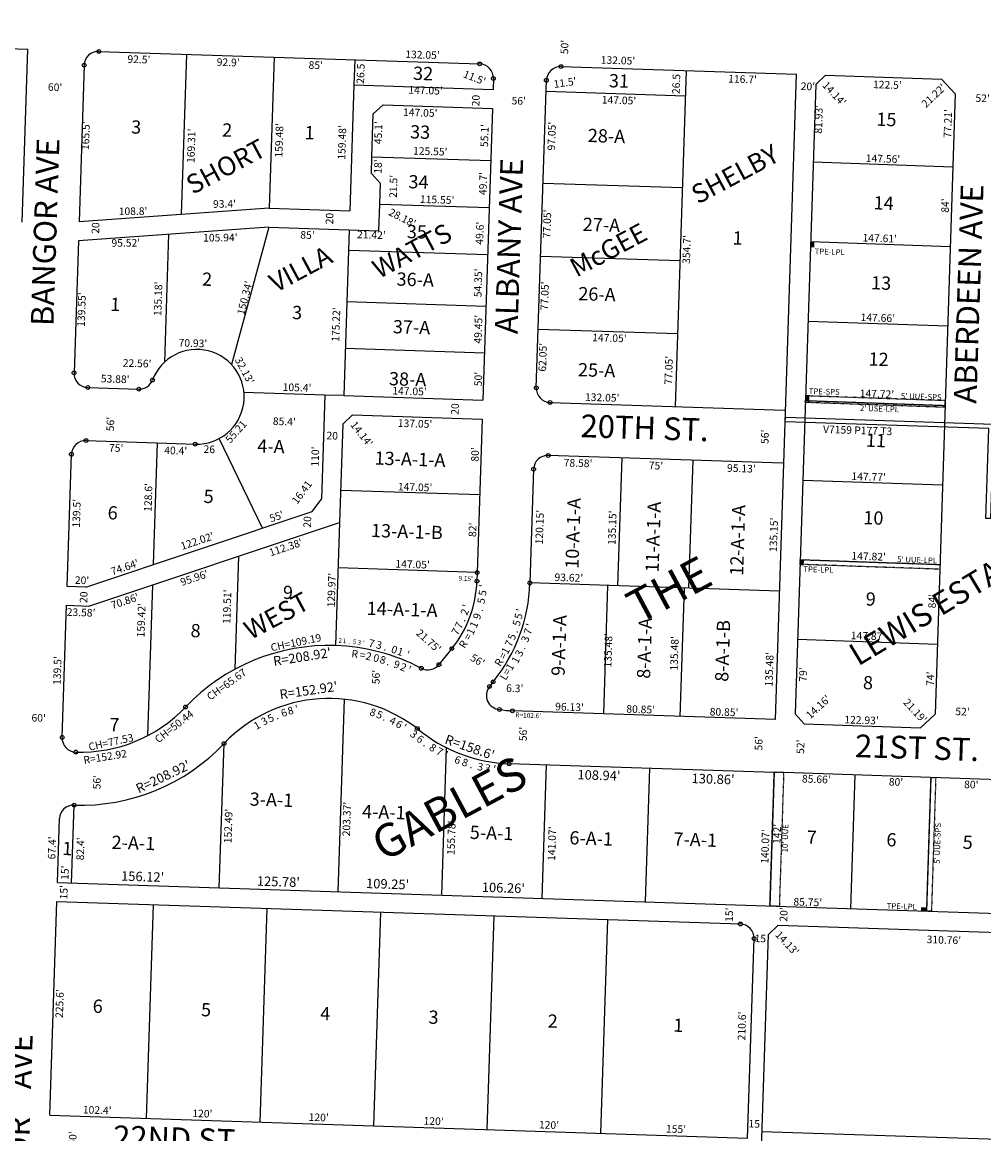
# Model space of a CAD drawing. Extents: x 920895 to 931737, y 7268556 to 7279375.
# Drawn here: x 924581 to 925596, y 7272818 to 7273991 of the extents above; entities that cross this region are included whole.
import ezdxf
from ezdxf.enums import TextEntityAlignment as Align

# ---------------------------------------------------------------- set-up
doc = ezdxf.new("R2010")
doc.units = 0
doc.linetypes.add('DASHDOT', pattern=[1, 0.5, -0.25, 0, -0.25])
for name, color, linetype in [('10', 7, 'CONTINUOUS'), ('11', 7, 'CONTINUOUS'), ('13', 7, 'CONTINUOUS'), ('15', 7, 'CONTINUOUS'), ('19', 7, 'CONTINUOUS'), ('21', 7, 'CONTINUOUS'), ('22', 7, 'CONTINUOUS'), ('25', 7, 'CONTINUOUS'), ('6', 7, 'CONTINUOUS'), ('7', 7, 'CONTINUOUS'), ('8', 7, 'CONTINUOUS')]:
    doc.layers.add(name, color=color, linetype=linetype)
doc.styles.add('MONOTXT', font='MONOTXT', dxfattribs={"height": 0.2})
doc.styles.add('ROMANS', font='ROMANS', dxfattribs={"height": 0.2})
doc.styles.add('txt', font='TXT', dxfattribs={"height": 0.2})

msp = doc.modelspace()

# ---------------------------------------------------------------- linework, layer by layer
at = {"layer": '21', "color": 7, "linetype": 'DASHDOT'}
for points in [[(925408.066, 7273596.654), (925407.902, 7273591.657), (925555.532, 7273586.537), (925555.692, 7273591.535), (925408.066, 7273596.654)], [(925407.837, 7273589.658), (925407.902, 7273591.657), (925555.532, 7273586.537), (925555.467, 7273584.539), (925407.837, 7273589.658)], [(925402.397, 7273423.746), (925550.133, 7273418.623), (925549.972, 7273413.626), (925402.233, 7273418.749), (925402.397, 7273423.746)], [(925385.028, 7273199.215), (925380.391, 7273057.788), (925370.396, 7273058.116), (925375.034, 7273199.561)], [(925545.592, 7273193.647), (925541.054, 7273052.52), (925536.056, 7273052.684), (925540.595, 7273193.82)]]:
    msp.add_lwpolyline(points, close=True, dxfattribs=at)
for points in [[(925417.209, 7273753.437), (925417.405, 7273759.434), (925413.211, 7273753.569), (925413.408, 7273759.565)], [(925411.9, 7273591.525), (925412.097, 7273597.522), (925407.902, 7273591.657), (925408.099, 7273597.653)], [(925406.199, 7273417.618), (925406.394, 7273423.614), (925402.201, 7273417.749), (925402.397, 7273423.746)], [(925530.06, 7273052.881), (925536.056, 7273052.684), (925530.191, 7273056.879), (925536.188, 7273056.682)]]:
    msp.add_solid(points, dxfattribs=at)
at = {"layer": '25', "color": 212, "linetype": 'CONTINUOUS'}
msp.add_lwpolyline([(925603.426, 7273467.127), (925598.429, 7273467.292), (925601.536, 7273562.041), (925386.651, 7273569.086), (925386.815, 7273574.083), (925606.697, 7273566.874)], close=True, dxfattribs=at)
at = {"layer": '6', "color": 7, "linetype": 'CONTINUOUS'}
for p, q in [((923722.982, 7273991.03), (924586.718, 7273962.711)), ((924580.721, 7273779.81), (924586.718, 7273962.711)), ((924661.677, 7273960.224), (925063.921, 7273947.036)), ((924646.193, 7273945.724), (924640.776, 7273780.472)), ((925149.875, 7273944.218), (925398.681, 7273936.07)), ((924931.073, 7273924.878), (924926.715, 7273791.969)), ((924931.073, 7273924.878), (925078.044, 7273920.059)), ((925078.421, 7273931.552), (925078.044, 7273920.059)), ((925123.751, 7273605.192), (925134.391, 7273929.717)), ((925376.355, 7273255.096), (925398.681, 7273936.07)), ((925418.844, 7273925.404), (925397.056, 7273260.833)), ((925418.844, 7273925.404), (925429.166, 7273935.071)), ((925429.166, 7273935.071), (925551.599, 7273931.057)), ((925566.11, 7273915.574), (925551.599, 7273931.057)), ((925566.11, 7273915.574), (925545.057, 7273260.704)), ((924961.901, 7273903.856), (925077.389, 7273900.07)), ((925077.389, 7273900.07), (925067.29, 7273592.035)), ((924841.764, 7273794.864), (924640.776, 7273780.472)), ((924841.761, 7273794.754), (924926.715, 7273791.969)), ((924841.106, 7273774.765), (924640.116, 7273760.372)), ((924841.106, 7273774.765), (924957.543, 7273770.947)), ((924640.116, 7273760.372), (924635.543, 7273620.898)), ((924650.044, 7273605.415), (924703.901, 7273603.649)), ((924900.33, 7273597.509), (924896.725, 7273487.577)), ((924920.319, 7273596.853), (924900.33, 7273597.509)), ((924920.319, 7273596.853), (925067.29, 7273592.035)), ((925138.252, 7273589.708), (925385.869, 7273581.59)), ((924929.658, 7273576.537), (925066.634, 7273572.046)), ((925066.634, 7273572.046), (925061.325, 7273410.133)), ((924628.154, 7273395.519), (924632.725, 7273534.945)), ((925384.034, 7273525.62), (925136.416, 7273533.739)), ((925120.933, 7273519.238), (925116.996, 7273399.153)), ((924886.913, 7273474.416), (924896.725, 7273487.577)), ((924648.143, 7273394.864), (924886.898, 7273474.41)), ((924651.069, 7273374.757), (924915.93, 7273463.002)), ((925061.325, 7273410.133), (925061.026, 7273400.988)), ((924648.143, 7273394.864), (924628.154, 7273395.519)), ((924622.928, 7273236.105), (924627.499, 7273375.53)), ((924627.499, 7273375.53), (924651.069, 7273374.757)), ((925034.609, 7273329.87), (925020.959, 7273312.937)), ((925078.2, 7273294.716), (925074.246, 7273289.811)), ((925194.562, 7273261.056), (925098.484, 7273264.207)), ((925376.355, 7273255.096), (925194.562, 7273261.056)), ((925397.056, 7273260.833), (925406.725, 7273250.488)), ((925529.581, 7273246.229), (925545.057, 7273260.704)), ((925406.725, 7273250.488), (925529.581, 7273246.229)), ((925375.019, 7273199.11), (925095.149, 7273208.285)), ((925690.502, 7273188.622), (925375.034, 7273199.561)), ((924635.394, 7273164.658), (924635.593, 7273164.652)), ((924617.901, 7273082.787), (924620.116, 7273150.351)), ((924617.901, 7273082.787), (925690.973, 7273047.605)), ((924609.854, 7272837.349), (924617.247, 7273062.828)), ((924617.247, 7273062.828), (925339.258, 7273039.156)), ((925368.913, 7273028.148), (925379.236, 7273037.815)), ((925379.236, 7273037.815), (925689.83, 7273027.633)), ((925346.858, 7272813.186), (925353.759, 7273023.673)), ((925354.902, 7272600.778), (925368.913, 7273028.148)), ((924609.854, 7272837.349), (925346.858, 7272813.186))]:
    msp.add_line(p, q, dxfattribs=at)
for points in [[(924957.543, 7273770.947), (924958.467, 7273799.112), (924959.182, 7273820.92), (924949.515, 7273831.242), (924950.1, 7273849.114), (924951.578, 7273894.189), (924961.901, 7273903.856)], [(924929.658, 7273576.537), (924919.335, 7273566.87), (924915.931, 7273463.017)], [(924648.209, 7273549.444), (924723.169, 7273546.987), (924763.547, 7273545.663)]]:
    msp.add_lwpolyline(points, dxfattribs=at)
for centre, radius, start, end in [((924661.185202, 7273945.232011), 15, 88.122172, 178.122172), ((925063.429069, 7273932.044037), 15, 358.122172, 88.122172), ((925149.382885, 7273929.225954), 15, 88.122172, 178.122172), ((924765.185359, 7273595.636349), 50, 268.122172, 159.273067), ((924650.535468, 7273620.406546), 15, 178.122172, 268.122172), ((924704.392304, 7273618.640794), 15, 268.122172, 339.273067), ((925138.742982, 7273604.700327), 15, 178.122172, 268.122172), ((924647.717385, 7273534.45273), 15, 88.122172, 178.122172), ((925135.924899, 7273518.746511), 15, 88.122172, 178.122172), ((924941.540105, 7273404.905056), 119.55, 321.123142, 358.122172), ((924941.540105, 7273404.905056), 175.55, 321.120619, 358.122172), ((924904.807488, 7273124.278829), 208.92, 88.11745, 136.476764), ((924904.807494, 7273124.279022), 208.92, 62.190094, 88.11745), ((925009.269959, 7273322.3387), 15, 242.213581, 321.188342), ((925086.017478, 7273280.513902), 15, 141.699506, 265.921914), ((924642.43905, 7273373.459235), 152.92, 268.122172, 316.476764), ((924904.807488, 7273124.278829), 152.92, 51.353875, 136.476764), ((925101.845966, 7273366.751598), 102.6, 260.521825, 268.122172), ((925100.346771, 7273366.800751), 158.6, 229.890033, 268.122172), ((924637.91963, 7273235.613302), 15, 178.122172, 268.122172), ((924642.43905, 7273373.459235), 208.92, 268.122172, 316.476764), ((924634.908208, 7273149.865932), 14.8, 88.122172, 178.122172), ((925338.767151, 7273024.164088), 15, 358.122172, 88.122172)]:
    msp.add_arc(centre, radius, start, end, dxfattribs=at)
at = {"layer": '7', "color": 7, "linetype": 'CONTINUOUS'}
for p, q in [((924754.137, 7273957.193), (924748.596, 7273788.193)), ((924846.987, 7273954.148), (924841.761, 7273794.754)), ((924931.941, 7273951.363), (924931.073, 7273924.878)), ((925281.854, 7273939.891), (925270.23, 7273585.382)), ((925134.015, 7273918.224), (925280.985, 7273913.405)), ((924950.1, 7273849.114), (925075.583, 7273844.999)), ((925416.159, 7273843.521), (925563.628, 7273838.407)), ((925130.834, 7273821.226), (925277.805, 7273816.407)), ((924958.467, 7273799.112), (925073.954, 7273795.326)), ((924841.106, 7273774.765), (924801.848, 7273629.633)), ((924735.39, 7273767.195), (924730.961, 7273632.087)), ((924926.06, 7273771.98), (924920.319, 7273596.853)), ((924925.358, 7273750.571), (925072.33, 7273745.752)), ((925413.408, 7273759.565), (925560.929, 7273754.451)), ((925128.309, 7273744.217), (925275.28, 7273739.398)), ((924923.577, 7273696.25), (925070.549, 7273691.431)), ((925125.784, 7273667.209), (925272.756, 7273662.39)), ((925410.655, 7273675.611), (925558.231, 7273670.494)), ((924921.957, 7273646.827), (925068.928, 7273642.008)), ((924900.33, 7273597.509), (924814.975, 7273600.307)), ((925407.902, 7273591.657), (925555.532, 7273586.537)), ((924834.718, 7273457.026), (924788.861, 7273551.597)), ((924723.169, 7273546.987), (924718.954, 7273418.456)), ((925213.994, 7273531.195), (925209.566, 7273396.118)), ((925288.954, 7273528.738), (925284.526, 7273393.66)), ((925405.149, 7273507.702), (925552.833, 7273502.581)), ((925064.013, 7273492.089), (924917.042, 7273496.907)), ((924915.931, 7273463.017), (924911.671, 7273333.086)), ((924809.336, 7273427.487), (924805.42, 7273308.045)), ((925402.397, 7273423.746), (925550.133, 7273418.623)), ((925061.325, 7273410.133), (924914.355, 7273414.951)), ((924718.293, 7273397.155), (924713.069, 7273237.828)), ((925380.104, 7273390.526), (925116.996, 7273399.153)), ((925198.994, 7273396.225), (925194.562, 7273261.056)), ((925279.801, 7273393.576), (925275.367, 7273258.333)), ((925399.645, 7273339.791), (925547.435, 7273334.667)), ((924914.642, 7273073.058), (924921.305, 7273276.306)), ((924788.929, 7273077.18), (924793.926, 7273229.587)), ((925023.833, 7273069.478), (925028.938, 7273225.186)), ((925130.035, 7273065.996), (925134.659, 7273206.99)), ((925238.918, 7273062.427), (925243.54, 7273203.421)), ((925375.034, 7273199.561), (925370.396, 7273058.116)), ((925456.1, 7273055.306), (925460.643, 7273196.593)), ((925536.056, 7273052.684), (925540.595, 7273193.82)), ((924632.893, 7273082.296), (924635.593, 7273164.652)), ((924712.199, 7272833.994), (924719.592, 7273059.473)), ((924832.135, 7272830.062), (924839.527, 7273055.54)), ((924952.071, 7272826.129), (924959.463, 7273051.608)), ((925072.006, 7272822.197), (925079.398, 7273047.676)), ((925191.941, 7272818.264), (925199.334, 7273043.743)), ((925362.092, 7272820.061), (926250.017, 7272790.949))]:
    msp.add_line(p, q, dxfattribs=at)
at = {"layer": '8', "color": 7, "linetype": 'CONTINUOUS'}
for centre in [(924661.676728, 7273960.223956), (925063.920595, 7273947.035981), (924646.193257, 7273945.723538), (925149.874411, 7273944.217898), (925078.421014, 7273931.552511), (925134.39094, 7273929.71748), (924635.543524, 7273620.898072), (924718.421111, 7273613.332242), (924650.043942, 7273605.414601), (924703.901004, 7273603.648842), (925123.751037, 7273605.191853), (925138.251456, 7273589.708382), (924648.208911, 7273549.444675), (924763.546938, 7273545.6632), (924632.72544, 7273534.944256), (925136.416425, 7273533.738456), (925120.932954, 7273519.238037), (925061.325734, 7273410.132679), (925061.025903, 7273400.987592), (925116.99583, 7273399.152561), (925034.609307, 7273329.87003), (925020.958116, 7273312.937264), (925002.277305, 7273309.068327), (925074.245912, 7273289.810689), (925078.200766, 7273294.715728), (924753.320821, 7273268.151262), (925084.950738, 7273265.551881), (925098.483927, 7273264.206697), (924998.168126, 7273245.501842), (924622.927686, 7273236.104828), (924637.428104, 7273220.621357), (924793.925937, 7273229.586987), (925095.149701, 7273208.285923), (924635.593073, 7273164.651431), (925339.258677, 7273039.156033), (925353.759095, 7273023.672562)]:
    msp.add_circle(centre, 2, dxfattribs=at)

# ---------------------------------------------------------------- texts
at = {"layer": '10', "color": 134, "linetype": 'CONTINUOUS', "style": 'ROMANS'}
for s, rotation, p in [('32', 358.122172, (924993.827725, 7273944.290482)), ('31', 358.122172, (925200.689725, 7273936.429482)), ('3', 358.122172, (924696.107725, 7273887.575482)), ('2', 358.122172, (924792.214725, 7273884.425482)), ('1', 358.122172, (924879.168725, 7273881.573482)), ('33', 358.122172, (924990.697725, 7273882.488482)), ('28-A', 358.122172, (925178.411725, 7273878.626482)), ('34', 358.122172, (924988.971725, 7273829.821482)), ('27-A', 358.122172, (925173.044725, 7273784.815482)), ('35', 358.122172, (924987.244725, 7273777.154482)), ('1', 358.122172, (925331.383725, 7273770.468482)), ('2', 358.122172, (924771.017725, 7273726.947482)), ('36-A', 358.122172, (924976.439725, 7273727.076482)), ('26-A', 358.122172, (925168.355725, 7273711.614482)), ('1', 358.122172, (924673.933725, 7273700.330482)), ('3', 358.122172, (924866.073725, 7273691.737482)), ('37-A', 358.122172, (924972.500725, 7273676.773482)), ('25-A', 358.122172, (925168.014725, 7273631.393482)), ('38-A', 358.122172, (924968.409725, 7273621.890482)), ('4-A', 358.122172, (924829.382725, 7273550.816482)), ('5', 358.122172, (924772.662725, 7273497.658482)), ('6', 358.122172, (924671.302725, 7273480.351482)), ('10-A-1-A', 88.122172, (925154.306518, 7273414.356725)), ('11-A-1-A', 88.122172, (925238.935518, 7273410.445725)), ('12-A-1-A', 88.122172, (925328.160518, 7273406.994725)), ('9', 358.122172, (924856.388725, 7273396.343482)), ('8', 358.122172, (924758.854725, 7273355.984482)), ('7', 358.122172, (924673.157725, 7273256.703482)), ('3-A-1', 358.122172, (924821.276725, 7273178.138482)), ('4-A-1', 358.122172, (924939.966725, 7273165.079482)), ('5-A-1', 358.122172, (925053.780725, 7273143.008482)), ('2-A-1', 358.122172, (924675.463725, 7273132.487482)), ('6-A-1', 358.122172, (925158.965725, 7273137.266482)), ('7-A-1', 358.122172, (925268.878725, 7273135.956482)), ('1', 358.122172, (924623.365725, 7273125.992482)), ('6', 358.122172, (924655.502725, 7272959.566482)), ('5', 358.122172, (924769.916725, 7272955.814482)), ('4', 358.122172, (924895.771725, 7272951.688482)), ('3', 358.122172, (925010.185725, 7272947.937482)), ('2', 358.122172, (925136.040725, 7272943.810482)), ('1', 358.122172, (925268.761725, 7272939.459482))]:
    msp.add_text(s, height=13.999, rotation=rotation, dxfattribs=at).set_placement(p, align=Align.TOP_LEFT)
at = {"layer": '10', "color": 134, "linetype": 'CONTINUOUS'}
for s, rotation, style, p in [('15', 358.122172, 'txt', (925493.511436, 7273886.65864)), ('14', 358.122172, 'txt', (925490.617259, 7273798.380827)), ('13', 358.122172, 'txt', (925487.850436, 7273713.99764)), ('12', 358.122172, 'txt', (925485.211436, 7273633.50864)), ('11', 358.122172, 'txt', (925482.401768, 7273547.826939)), ('13-A-1-A', 358.122172, 'ROMANS', (924990.330561, 7273528.050822)), ('10', 358.122172, 'txt', (925479.720466, 7273466.039475)), ('13-A-1-B', 358.122172, 'ROMANS', (924987.017697, 7273451.633146)), ('9', 358.122172, 'txt', (925476.911041, 7273380.357567)), ('14-A-1-A', 358.122172, 'ROMANS', (924982.040561, 7273369.476822)), ('9-A-1-A', 88.122172, 'ROMANS', (925149.485832, 7273333.13632)), ('8-A-1-A', 88.122172, 'ROMANS', (925239.794832, 7273330.17532)), ('8-A-1-B', 88.122172, 'ROMANS', (925322.361476, 7273327.434456)), ('8', 358.122172, 'txt', (925474.016863, 7273292.079754)), ('7', 358.122172, 'txt', (925414.622834, 7273128.977951)), ('6', 358.122172, 'txt', (925498.772041, 7273126.219567)), ('5', 358.122172, 'txt', (925579.304863, 7273123.579754))]:
    msp.add_text(s, height=13.999, rotation=rotation, dxfattribs=dict(at, style=style)).set_placement(p, align=Align.MIDDLE)
at = {"layer": '11', "color": 7, "linetype": 'CONTINUOUS'}
for s, height, rotation, style, p in [("132.05'", 8, 358.122172, 'ROMANS', (925003.502469, 7273955.62973)), ("50'", 8, 88.122172, 'ROMANS', (925154.615976, 7273964.827062)), ("132.05'", 8, 358.122172, 'ROMANS', (925209.987469, 7273949.75173)), ('26.5', 8, 88.122172, 'ROMANS', (924939.193178, 7273936.699371)), ("11.5'", 8, 338.122172, 'ROMANS', (925058.140201, 7273931.579149)), ("60'", 8, 358.122172, 'ROMANS', (924615.482062, 7273921.383024)), ("11.5'", 8, 8.122172, 'ROMANS', (925154.215996, 7273926.257758)), ('26.5', 8, 88.122172, 'ROMANS', (925272.561178, 7273925.770371)), ("20'", 8, 358.122172, 'txt', (925410.568915, 7273922.280079)), ("147.05'", 8, 358.122172, 'ROMANS', (925006.726469, 7273918.08873)), ('20', 8, 88.122172, 'ROMANS', (925060.879091, 7273908.303502)), ("52'", 8, 358.122172, 'txt', (925595.075898, 7273909.76503)), ("56'", 8, 358.122172, 'ROMANS', (925105.206062, 7273907.040024)), ("81.93'", 8, 88.122172, 'txt', (925422.960487, 7273888.567382)), ("77.21'", 8, 88.122172, 'txt', (925559.431744, 7273884.092247)), ("165.5'", 8, 88.122172, 'ROMANS', (924648.792197, 7273871.207617)), ("169.31'", 8, 88.122172, 'ROMANS', (924760.34027, 7273860.582469)), ("159.48'", 8, 88.122172, 'ROMANS', (924853.19127, 7273866.286469)), ("159.48'", 8, 88.122172, 'ROMANS', (924919.55827, 7273864.109469)), ("45.1'", 8, 88.122172, 'ROMANS', (924957.878123, 7273874.369765)), ("55.1'", 8, 88.122172, 'ROMANS', (925070.157123, 7273871.356765)), ("97.05'", 8, 88.122172, 'ROMANS', (925141.025197, 7273870.781617)), ("125.55'", 8, 358.122172, 'ROMANS', (925011.744469, 7273853.75073)), ("18'", 8, 88.122172, 'ROMANS', (924957.599976, 7273838.664062)), ("49.7'", 8, 88.122172, 'ROMANS', (925068.496123, 7273820.673765)), ("21.5'", 8, 88.122172, 'ROMANS', (924973.837123, 7273817.694765)), ("115.55'", 8, 358.122172, 'ROMANS', (925018.978469, 7273802.70873)), ("84'", 8, 88.122172, 'txt', (925556.592131, 7273797.488797)), ('20', 8, 88.122172, 'ROMANS', (924906.415091, 7273783.719502)), ("28.18'", 8, 333.122172, 'ROMANS', (924981.831809, 7273783.668463)), ("77.05'", 8, 88.122172, 'ROMANS', (925136.135197, 7273778.174617)), ('20', 8, 88.122172, 'ROMANS', (924659.249091, 7273773.723502)), ("49.6'", 8, 88.122172, 'ROMANS', (925065.030123, 7273768.297765)), ("21.42'", 8, 358.122172, 'ROMANS', (924949.500617, 7273765.572803)), ("354.7'", 8, 88.122172, 'ROMANS', (925283.570197, 7273751.076617)), ("54.35'", 8, 88.122172, 'ROMANS', (925063.312197, 7273715.897617)), ("135.18'", 8, 88.122172, 'ROMANS', (924725.32027, 7273699.016469)), ("77.05'", 8, 88.122172, 'ROMANS', (925133.644197, 7273702.186617)), ("139.55'", 8, 88.122172, 'ROMANS', (924644.52327, 7273687.668469)), ("175.22'", 8, 88.122172, 'ROMANS', (924913.25627, 7273671.859469)), ("49.45'", 8, 88.122172, 'ROMANS', (925063.455197, 7273666.903617)), ("62.05'", 8, 88.122172, 'ROMANS', (925131.517197, 7273637.319617)), ("77.05'", 8, 88.122172, 'ROMANS', (925264.561197, 7273623.680617)), ("50'", 8, 88.122172, 'ROMANS', (925063.478976, 7273614.320062)), ('20', 8, 88.122172, 'ROMANS', (925038.879091, 7273582.709502)), ("56'", 8, 88.122172, 'ROMANS', (924674.966976, 7273566.848062)), ("14.14'", 8, 308.122172, 'ROMANS', (924938.625507, 7273555.763772)), ('20', 8, 358.122172, 'ROMANS', (924908.177502, 7273553.560909)), ("56'", 8, 88.122172, 'ROMANS', (925366.178976, 7273553.389062)), ("110'", 8, 88.122172, 'ROMANS', (924891.204049, 7273532.518913)), ("80'", 8, 88.122172, 'ROMANS', (925060.043976, 7273534.727062)), ("128.6'", 8, 88.122172, 'ROMANS', (924714.950197, 7273489.370617)), ('16.41', 8, 53.201194, 'ROMANS', (924876.982611, 7273494.302321)), ("147.05'", 8, 358.122172, 'ROMANS', (924995.730469, 7273499.27273)), ("139.5'", 8, 88.122172, 'ROMANS', (924639.220197, 7273472.607617)), ('20', 8, 88.122172, 'ROMANS', (924882.939091, 7273463.513502)), ("82'", 8, 88.122172, 'ROMANS', (925057.435976, 7273455.196062)), ("147.05'", 8, 358.122172, 'ROMANS', (924993.060469, 7273417.81273)), ("129.97'", 8, 88.122172, 'ROMANS', (924908.50027, 7273391.559469)), ("9.15'", 5, 358.122172, 'ROMANS', (925049.150103, 7273403.187677)), ('20', 8, 88.122172, 'ROMANS', (924646.725091, 7273384.057502)), ("119.51'", 8, 88.122172, 'ROMANS', (924798.17027, 7273374.058469)), ("84'", 8, 88.122172, 'txt', (925542.900131, 7273379.865797)), ("159.42'", 8, 88.122172, 'ROMANS', (924707.53027, 7273359.751469)), ("21.75'", 8, 318.122172, 'ROMANS', (925009.344088, 7273337.303553)), ("135.48'", 8, 88.122172, 'ROMANS', (925200.65627, 7273328.060469)), ("135.48'", 8, 88.122172, 'ROMANS', (925270.61527, 7273324.796469)), ("139.5'", 8, 88.122172, 'ROMANS', (924618.897197, 7273306.653617)), ("56'", 8, 328.975628, 'ROMANS', (925061.209365, 7273316.626024)), ("56'", 8, 88.122172, 'ROMANS', (924955.439976, 7273299.758062)), ("79'", 8, 88.122172, 'txt', (925406.504793, 7273302.458983)), ("74'", 8, 88.122172, 'txt', (925540.904179, 7273298.05278)), ("6.3'", 8, 358.122172, 'ROMANS', (925100.942913, 7273286.883951)), ("96.13'", 8, 358.122172, 'ROMANS', (925158.793617, 7273267.208803)), ("80.85'", 8, 358.122172, 'ROMANS', (925233.943617, 7273264.744803)), ("60'", 8, 358.122172, 'ROMANS', (924598.154062, 7273255.665024)), ("R=102.6'", 5, 357.122172, 'ROMANS', (925115.181396, 7273258.701412)), ("80.85'", 8, 358.122172, 'ROMANS', (925321.994617, 7273261.858803)), ("52'", 8, 358.122172, 'txt', (925573.847898, 7273262.28803)), ("56'", 8, 88.122172, 'ROMANS', (925110.868976, 7273239.674062)), ("56'", 8, 88.122172, 'ROMANS', (925359.676976, 7273229.853062)), ("52'", 8, 88.122172, 'txt', (925403.77097, 7273226.276898)), ("56'", 8, 88.122172, 'ROMANS', (924660.717976, 7273188.823062)), ("142'", 8, 88.122172, 'txt', (925378.925771, 7273134.16141)), ("15'", 8, 88.122172, 'ROMANS', (924626.909976, 7273093.276062)), ("15'", 8, 88.122172, 'ROMANS', (924625.735976, 7273072.610062)), ("15'", 8, 88.122172, 'ROMANS', (925328.489976, 7273048.892062)), ("20'", 8, 88.122172, 'txt', (925386.011921, 7273049.139915)), ('15', 8, 358.122172, 'ROMANS', (925360.296667, 7273022.853969)), ("225.6'", 8, 88.122172, 'ROMANS', (924621.315197, 7272955.096617)), ("210.6'", 8, 88.122172, 'ROMANS', (925341.907197, 7272931.469617)), ('15', 8, 358.122172, 'ROMANS', (925353.883667, 7272827.235969)), ("50'", 8, 88.122172, 'ROMANS', (924635.100976, 7272812.703062))]:
    msp.add_text(s, height=height, rotation=rotation, dxfattribs=dict(at, style=style)).set_placement(p, align=Align.MIDDLE)
for s, height, rotation, style, p in [("92.5'", 8, 358.122172, 'ROMANS', (924704.153839, 7273955.829729)), ("92.9'", 8, 358.122172, 'ROMANS', (924798.465839, 7273952.737729)), ("85'", 8, 358.122172, 'ROMANS', (924890.967135, 7273949.704876)), ("116.7'", 8, 358.122172, 'ROMANS', (925341.678691, 7273934.927655)), ("122.5'", 8, 358.122172, 'ROMANS', (925494.634691, 7273929.022655)), ("147.05'", 8, 358.122172, 'ROMANS', (925211.197543, 7273912.691582)), ("147.05'", 8, 358.122172, 'ROMANS', (925001.346543, 7273899.560582)), ("95.52'", 8, 0.482878, 'ROMANS', (924690.135821, 7273762.177504)), ("105.94'", 8, 0.482878, 'ROMANS', (924790.021679, 7273767.667215)), ("85'", 8, 358.122172, 'ROMANS', (924882.223135, 7273770.414876)), ("147.05'", 8, 358.122172, 'ROMANS', (925201.116543, 7273661.736582)), ("85.4'", 8, 358.122172, 'ROMANS', (924857.785839, 7273573.619729)), ("137.05'", 8, 358.122172, 'ROMANS', (924995.830543, 7273571.365582)), ("75'", 8, 358.122172, 'ROMANS', (924680.151135, 7273545.601876)), ("40.4'", 8, 358.122172, 'ROMANS', (924743.065839, 7273542.839729)), ("78.58'", 8, 358.122172, 'ROMANS', (925167.962691, 7273529.702655)), ("75'", 8, 358.122172, 'ROMANS', (925250.275135, 7273527.003876)), ("95.13'", 8, 358.122172, 'ROMANS', (925340.444691, 7273524.047655)), ("112.38'", 8, 18.456778, 'ROMANS', (924857.864227, 7273440.473656)), ("95.96'", 8, 18.456778, 'ROMANS', (924761.223976, 7273408.220299)), ("'", 8, 86.025975, 'ROMANS', (925063.706618, 7273396.288229)), ("70.86'", 8, 18.456778, 'ROMANS', (924687.874976, 7273383.738299)), ('5', 8, 81.833581, 'ROMANS', (925063.009085, 7273389.181622)), ('5', 8, 77.641189, 'ROMANS', (925061.707083, 7273381.133946)), ("23.58'", 8, 358.122172, 'ROMANS', (924643.083691, 7273372.016655)), ('9', 8, 69.2564, 'ROMANS', (925057.523919, 7273365.367255)), ('.', 8, 73.448794, 'ROMANS', (925059.587077, 7273372.208201)), ('1', 8, 65.064008, 'ROMANS', (925050.897765, 7273349.622581)), ('1', 8, 65.064008, 'ROMANS', (925054.242765, 7273356.819581)), ('7', 8, 72.553872, 'ROMANS', (925111.11046, 7273349.204152)), ("'", 8, 72.553872, 'ROMANS', (925113.133651, 7273355.641153)), ('R', 8, 56.679219, 'ROMANS', (925043.207436, 7273336.61034)), ('=', 8, 60.871614, 'ROMANS', (925047.929149, 7273344.229625)), ('3', 8, 69.09425, 'ROMANS', (925108.323139, 7273341.38207)), ("R=208.92'", 10, 8.797142, 'MONOTXT', (924875.642086, 7273326.112676)), ('R', 8, 353.360508, 'ROMANS', (924932.497074, 7273328.286979)), ('3', 8, 65.634628, 'ROMANS', (925102.008023, 7273326.626639)), ('.', 8, 65.634628, 'ROMANS', (925104.866931, 7273332.937685)), ('=', 8, 350.189217, 'ROMANS', (924940.969417, 7273326.92008)), ('2', 8, 347.017922, 'ROMANS', (924947.617539, 7273325.649423)), ('0', 8, 347.017922, 'ROMANS', (924955.660412, 7273323.793986)), ('8', 8, 343.846628, 'ROMANS', (924962.83357, 7273321.7741)), ('9', 8, 340.675333, 'ROMANS', (924977.738921, 7273316.833231)), ('1', 8, 62.175006, 'ROMANS', (925098.386188, 7273319.727055)), ('.', 8, 340.675333, 'ROMANS', (924969.295882, 7273319.793791)), ('2', 8, 337.504042, 'ROMANS', (924984.93042, 7273313.890604)), ("'", 8, 334.332747, 'ROMANS', (924991.128618, 7273311.171217)), ('L=1', 8, 58.715383, 'ROMANS', (925089.313744, 7273307.517283)), ("14.16'", 8, 43.067808, 'txt', (925418.739416, 7273271.198766)), ('8', 8, 14.968944, 'ROMANS', (924863.194468, 7273268.256131)), ("'", 8, 14.968944, 'ROMANS', (924869.896402, 7273270.047836)), ("21.19'", 8, 313.085844, 'txt', (925526.832808, 7273266.968072)), ('CH=50.44', 8, 38.028389, 'ROMANS', (924738.670059, 7273250.778345)), ('3', 8, 29.796153, 'ROMANS', (924834.520249, 7273256.698695)), ('5', 8, 26.089353, 'ROMANS', (924841.48299, 7273260.110701)), ('.', 8, 22.38255, 'ROMANS', (924847.645093, 7273262.786699)), ('6', 8, 18.675747, 'ROMANS', (924856.001616, 7273265.951702)), ('8', 8, 341.607725, 'ROMANS', (924952.397996, 7273266.361238)), ('5', 8, 337.900922, 'ROMANS', (924959.684472, 7273263.717443)), ('4', 8, 334.194122, 'ROMANS', (924973.961927, 7273257.278583)), ('1', 8, 29.796153, 'ROMANS', (924826.76545, 7273252.257779)), ('.', 8, 334.194122, 'ROMANS', (924965.90375, 7273261.173695)), ('6', 8, 330.487319, 'ROMANS', (924980.875951, 7273253.399581)), ("'", 8, 326.780517, 'ROMANS', (924986.43594, 7273249.933344)), ('3', 8, 320.807028, 'ROMANS', (924996.9676, 7273242.609873)), ('6', 8, 323.543931, 'ROMANS', (925003.492518, 7273237.537102)), ('R=152.92', 8, 9.246714, 'ROMANS', (924667.713353, 7273219.601132)), ('.', 8, 327.183747, 'ROMANS', (925009.091599, 7273233.45485)), ('8', 8, 327.183747, 'ROMANS', (925016.612256, 7273228.606942)), ('7', 8, 330.823561, 'ROMANS', (925023.689, 7273224.611642)), ("'", 8, 334.463375, 'ROMANS', (925030.039483, 7273221.383839)), ('6', 8, 338.103192, 'ROMANS', (925042.211688, 7273216.089057)), ('8', 8, 341.743006, 'ROMANS', (925049.689797, 7273213.430405)), ('3', 8, 349.022636, 'ROMANS', (925065.336681, 7273209.060367)), ('.', 8, 345.382819, 'ROMANS', (925056.483088, 7273211.318449)), ('3', 8, 349.022636, 'ROMANS', (925073.128681, 7273207.549367)), ("'", 8, 352.66245, 'ROMANS', (925080.182801, 7273206.543244)), ("85.66'", 8, 358.013808, 'txt', (925419.613689, 7273196.015183)), ("80'", 8, 358.013808, 'txt', (925503.759498, 7273193.096263)), ("80'", 8, 358.013808, 'txt', (925583.301498, 7273190.338263)), ("14.13'", 8, 313.084872, 'txt', (925391.664582, 7273021.65698))]:
    msp.add_text(s, height=height, rotation=rotation, dxfattribs=dict(at, style=style)).set_placement(p, align=Align.TOP_CENTER)
for s, height, rotation, style, p in [("14.14'", 8, 313.122172, 'txt', (925435.650434, 7273912.897677)), ("21.22'", 8, 43.141264, 'txt', (925546.205262, 7273910.673767)), ("147.56'", 8, 358.013839, 'txt', (925489.777623, 7273842.969303)), ("108.8'", 8, 0.482881, 'ROMANS', (924697.889242, 7273787.548798)), ("93.4'", 8, 0.482881, 'ROMANS', (924794.475384, 7273795.244087)), ("147.61'", 8, 358.014267, 'txt', (925486.34248, 7273759.037569)), ("150.34'", 8, 75.755117, 'ROMANS', (924819.677609, 7273699.056083)), ("147.66'", 8, 358.014306, 'txt', (925484.273743, 7273675.059033)), ("53.88'", 8, 358.122172, 'ROMANS', (924678.876544, 7273610.472952)), ("105.4'", 8, 358.122172, 'ROMANS', (924870.903544, 7273601.474952)), ("147.05'", 8, 358.122172, 'ROMANS', (924989.696395, 7273597.580878)), ("132.05'", 8, 358.122172, 'ROMANS', (925193.232395, 7273590.907878)), ("147.72'", 8, 358.013956, 'txt', (925483.355491, 7273594.776654)), ("147.77'", 8, 358.013994, 'txt', (925474.665474, 7273507.29263)), ("55'", 8, 18.456831, 'ROMANS', (924850.631933, 7273465.470735)), ("122.02'", 8, 18.456831, 'ROMANS', (924766.907933, 7273439.647176)), ("74.64'", 8, 18.456831, 'ROMANS', (924690.262683, 7273411.945816)), ("147.82'", 8, 358.014033, 'txt', (925474.649512, 7273423.240794)), ("93.62'", 8, 358.122172, 'ROMANS', (925157.980544, 7273400.810952)), ("20'", 8, 358.122172, 'ROMANS', (924643.840988, 7273398.006172)), ("'", 8, 73.448794, 'ROMANS', (925053.720735, 7273373.525768)), ('2', 8, 69.2564, 'ROMANS', (925051.764317, 7273367.100763)), ('5', 8, 76.013494, 'ROMANS', (925108.869529, 7273363.108507)), ("'", 8, 79.473117, 'ROMANS', (925110.415535, 7273369.671565)), ('7', 8, 60.871614, 'ROMANS', (925041.99863, 7273345.910948)), ('7', 8, 65.064008, 'ROMANS', (925045.701606, 7273352.679516)), ('.', 8, 65.064008, 'ROMANS', (925048.622362, 7273358.959762)), ('5', 8, 72.553872, 'ROMANS', (925106.839752, 7273355.627174)), ('CH=109.19', 8, 11.796689, 'ROMANS', (924870.65986, 7273332.375021)), ('2', 5, 356.8639, 'ROMANS', (924916.448816, 7273335.828236)), ('1', 5, 356.8639, 'ROMANS', (924920.778752, 7273335.591428)), ('5', 5, 351.849706, 'ROMANS', (924931.535213, 7273334.483448)), ('3', 5, 351.849706, 'ROMANS', (924936.440274, 7273333.780299)), ("'", 5, 349.342608, 'ROMANS', (924940.851631, 7273333.084948)), ('7', 8, 347.017922, 'ROMANS', (924948.984369, 7273331.4909)), ('7', 8, 65.634628, 'ROMANS', (925098.616488, 7273333.679207)), ('5', 8, 69.09425, 'ROMANS', (925101.682414, 7273340.812691)), ('.', 8, 69.09425, 'ROMANS', (925104.149732, 7273347.273971)), ("147.87'", 8, 358.014075, 'txt', (925473.948493, 7273339.215701)), ('.', 5, 354.356803, 'ROMANS', (924925.838997, 7273335.102777)), ('3', 8, 347.017922, 'ROMANS', (924956.718369, 7273329.7079)), ('.', 8, 343.846628, 'ROMANS', (924963.550808, 7273327.811207)), ('0', 8, 340.675333, 'ROMANS', (924972.553639, 7273325.009729)), ('1', 8, 340.675333, 'ROMANS', (924978.799897, 7273322.820883)), ("'", 8, 337.504042, 'ROMANS', (924986.320567, 7273319.80997)), ('1', 8, 62.175006, 'ROMANS', (925094.807208, 7273325.799875)), ('R', 8, 58.715383, 'ROMANS', (925087.63161, 7273313.201588)), ('=', 8, 62.175006, 'ROMANS', (925092.035753, 7273320.55063)), ('CH=65.67', 8, 35.680622, 'ROMANS', (924798.946915, 7273288.840224)), ("R=152.92'", 10, 8.346139, 'MONOTXT', (924883.909, 7273280.823957)), ("122.93'", 8, 358.014042, 'txt', (925467.098758, 7273250.397005)), ('CH=77.53', 8, 12.605147, 'ROMANS', (924675.373889, 7273227.201598)), ("R=158.6'", 10, 340.837511, 'MONOTXT', (925051.82304, 7273221.051615)), ("R=208.92'", 10, 25.375892, 'MONOTXT', (924731.676546, 7273190.091655)), ("108.94'", 10, 358.122172, 'MONOTXT', (925189.794306, 7273191.147424)), ("130.86'", 10, 358.122172, 'MONOTXT', (925310.302434, 7273187.19719)), ("109.25'", 10, 358.122172, 'MONOTXT', (924966.557434, 7273076.35919)), ("106.26'", 10, 358.122172, 'MONOTXT', (925088.81456, 7273072.350923)), ("85.75'", 8, 358.013742, 'txt', (925410.332173, 7273058.251756)), ("310.76'", 8, 358.014225, 'txt', (925554.036761, 7273018.365076)), ("102.4'", 8, 358.122172, 'ROMANS', (924659.874544, 7272838.710952)), ("120'", 8, 358.122172, 'ROMANS', (924770.96684, 7272835.068099)), ("120'", 8, 358.122172, 'ROMANS', (924893.82584, 7272831.041099)), ("120'", 8, 358.122172, 'ROMANS', (925015.16184, 7272827.062099)), ("120'", 8, 358.122172, 'ROMANS', (925137.01284, 7272823.067099)), ("155'", 8, 358.122172, 'ROMANS', (925271.16484, 7272818.669099))]:
    msp.add_text(s, height=height, rotation=rotation, dxfattribs=dict(at, style=style)).set_placement(p, align=Align.CENTER)
at = {"layer": '11', "color": 7, "linetype": 'CONTINUOUS', "style": 'ROMANS'}
for s, rotation, p in [("70.93'", 358.122172, (924745.931074, 7273652.766852)), ("22.56'", 358.122172, (924686.988074, 7273631.497852)), ("32.13'", 298.122172, (924808.573778, 7273636.701413)), ('55.21', 48.122172, (924797.49672, 7273548.623178)), ('26', 358.122172, (924772.361074, 7273540.489852))]:
    msp.add_text(s, height=8, rotation=rotation, dxfattribs=at).set_placement(p, align=Align.MIDDLE_LEFT)
at = {"layer": '11', "color": 7, "linetype": 'CONTINUOUS'}
for s, height, rotation, style, p in [("120.15'", 8, 88.122172, 'ROMANS', (925130.641, 7273439.755)), ("135.15'", 8, 88.122172, 'ROMANS', (925207.364, 7273439.159)), ("135.15'", 8, 88.122172, 'ROMANS', (925377.865, 7273431.649)), ("135.48'", 8, 88.122172, 'ROMANS', (925373.213, 7273289.73)), ("203.37'", 8, 88.122172, 'ROMANS', (924926.905, 7273131.639)), ("152.49'", 8, 88.122172, 'ROMANS', (924801.823, 7273124.289)), ("155.78'", 8, 88.122172, 'ROMANS', (925037.394, 7273111.836)), ("141.07'", 8, 88.122172, 'ROMANS', (925143.602, 7273105.679)), ("67.4'", 8, 88.122172, 'ROMANS', (924615.775, 7273107.216)), ("82.4'", 8, 88.122172, 'ROMANS', (924645.829, 7273106.23)), ("140.07'", 8, 88.122172, 'ROMANS', (925368.86, 7273102.613)), ("156.12'", 10, 358.122172, 'MONOTXT', (924685.137, 7273084.944)), ("125.78'", 10, 358.122172, 'MONOTXT', (924828.504, 7273079.602))]:
    msp.add_text(s, height=height, rotation=rotation, dxfattribs=dict(at, style=style)).set_placement(p)
at = {"layer": '13', "color": 14, "linetype": 'CONTINUOUS', "style": 'txt'}
msp.add_text('V7159 P177 T3', height=8, rotation=358.122172, dxfattribs=at).set_placement((925463.087315, 7273559.275082), align=Align.MIDDLE)
at = {"layer": '15', "color": 30, "linetype": 'CONTINUOUS', "style": 'txt'}
for s, height, rotation, p in [('SHORT', 20, 28.122172, (924797.031875, 7273836.486396)), ('SHELBY', 20, 28.122172, (925334.749625, 7273828.45898)), ('WATTS', 20, 28.122172, (924993.712375, 7273747.539206)), ('McGEE', 20, 28.122172, (925201.03118, 7273748.423448)), ('VILLA', 20, 28.122172, (924876.01752, 7273728.278688)), ('LEWIS ESTATES', 24, 31.122172, (925561.364377, 7273380.218928)), ('THE', 34.999, 28.122172, (925265.889462, 7273388.1586)), ('WEST', 20, 28.122172, (924850.58393, 7273362.327674)), ('GABLES', 34.999, 28.122172, (925033.778521, 7273157.373197))]:
    msp.add_text(s, height=height, rotation=rotation, dxfattribs=at).set_placement(p, align=Align.MIDDLE)
at = {"layer": '19', "color": 1, "linetype": 'CONTINUOUS', "style": 'txt'}
for s, rotation, p in [('BANGOR AVE', 88.122172, (924608.102271, 7273769.314013)), ('ALBANY AVE', 88.122172, (925098.029432, 7273754.651912)), ('ABERDEEN AVE', 88.122172, (925583.452489, 7273704.189242)), ('20TH ST.', 358.122172, (925238.086299, 7273559.755463)), ('21ST ST.', 358.122172, (925525.788532, 7273222.079714)), ('BANGOR    AVE', 88.122172, (924579.480934, 7272812.97068)), ('22ND ST', 358.122172, (924741.171241, 7272809.441034))]:
    msp.add_text(s, height=24, rotation=rotation, dxfattribs=at).set_placement(p, align=Align.MIDDLE)
at = {"layer": '22', "color": 3, "linetype": 'CONTINUOUS', "style": 'txt'}
for s, rotation, p in [('TPE-LPL', 358.122172, (925433.595233, 7273747.930817)), ('TPE-SPS', 358.122172, (925427.815929, 7273600.419238)), ('TPE-LPL', 358.122172, (925421.654233, 7273412.504817)), ("10' UUE", 88.122172, (925387.327871, 7273129.564123)), ("5' UUE-SPS", 88.122172, (925548.180547, 7273124.290999))]:
    msp.add_text(s, height=6, rotation=rotation, dxfattribs=at).set_placement(p, align=Align.MIDDLE)
for s, rotation, p in [("5' UUE-SPS", 358.013953, (925530.209116, 7273592.888291)), ('TPE-LPL', 358.013742, (925509.594731, 7273054.806955))]:
    msp.add_text(s, height=6, rotation=rotation, dxfattribs=at).set_placement(p, align=Align.CENTER)
for s, rotation, p in [("2' USE-LPL", 358.013956, (925486.253392, 7273586.090303)), ("5' UUE-LPL", 358.014036, (925526.046385, 7273426.449337))]:
    msp.add_text(s, height=6, rotation=rotation, dxfattribs=at).set_placement(p, align=Align.TOP_CENTER)

doc.saveas('drawing.dxf')
